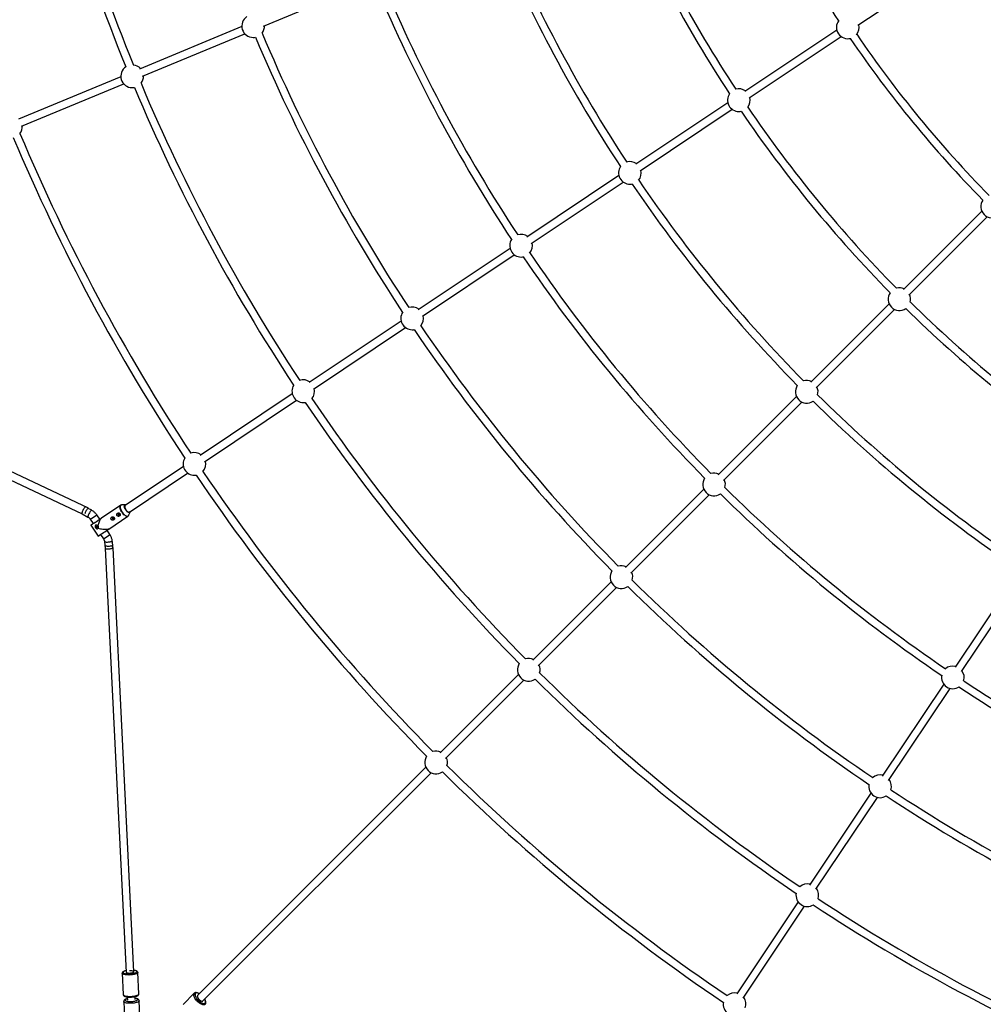
# Model space of a CAD drawing. Units: millimetres. Extents: x -6962 to 6468, y -6715 to 6715.
# Drawn here: x -3982 to -1985, y -3374 to -1333 of the extents above; entities that cross this region are included whole.
import ezdxf

# ---------------------------------------------------------------- set-up
doc = ezdxf.new("R2010")
doc.units = ezdxf.units.MM

msp = doc.modelspace()

# ---------------------------------------------------------------- linework, layer by layer
at = {"color": 7, "linetype": 'Continuous', "lineweight": 25}
for p, q in [((-2244.7, -1344.8), (-2094, -1244.1)), ((-3476.2, -1346.5), (-3264.2, -1258.7)), ((-3521.2, -1347.8), (-3733.2, -1435.6)), ((-3727.1, -1450.4), (-3515, -1362.6)), ((-2288.6, -1354.9), (-2479.2, -1482.3)), ((-2470.3, -1495.6), (-2279.7, -1368.2)), ((-3772, -1451.7), (-3984.1, -1539.5)), ((-3977.9, -1554.3), (-3765.9, -1466.5)), ((-2514.2, -1505.7), (-2704.8, -1633)), ((-2695.9, -1646.4), (-2505.3, -1519)), ((-2739.8, -1656.4), (-2930.5, -1783.8)), ((-2921.6, -1797.1), (-2730.9, -1669.7)), ((-1988.1, -1730.4), (-2150.4, -1892.7)), ((-2139.1, -1904), (-1976.8, -1741.7)), ((-2965.5, -1807.2), (-3156.1, -1934.6)), ((-3147.2, -1947.9), (-2956.6, -1820.5)), ((-2180.1, -1922.4), (-2342.4, -2084.7)), ((-2331.1, -2096), (-2168.8, -1933.7)), ((-3191.1, -1958), (-3381.7, -2085.3)), ((-3839.2, -2345.7), (-4639.5, -1967.4)), ((-3372.8, -2098.6), (-3182.2, -1971.3)), ((-4646.8, -1981.6), (-3852.4, -2357.2)), ((-3416.7, -2108.7), (-3607.4, -2236.1)), ((-2372.1, -2114.4), (-2534.4, -2276.7)), ((-3598.5, -2249.4), (-3407.8, -2122)), ((-2523.1, -2288), (-2360.8, -2125.7)), ((-3642.4, -2259.5), (-3763.2, -2340.2)), ((-3754.3, -2353.5), (-3633.5, -2272.8)), ((-2564.1, -2306.4), (-2726.4, -2468.7)), ((-2715.1, -2480), (-2552.8, -2317.7)), ((-3832.3, -2349.9), (-3839.3, -2346.1)), ((-3772.2, -2339.5), (-3812.2, -2366.2)), ((-3762.6, -2338.9), (-3770.2, -2338.9)), ((-3852.4, -2357.2), (-3840, -2364)), ((-3815.8, -2368.6), (-3821.9, -2359.4)), ((-3811.1, -2365.4), (-3811.1, -2365.4)), ((-3797, -2388.9), (-3757.1, -2362.2)), ((-3757.1, -2362.2), (-3757.2, -2362.3)), ((-3755.8, -2360.5), (-3752.9, -2353.5)), ((-3835.2, -2368.3), (-3829.1, -2377.5)), ((-3833.8, -2380.6), (-3818.6, -2403.3)), ((-3813.9, -2400.2), (-3807.8, -2409.3)), ((-3794.5, -2400.4), (-3800.6, -2391.3)), ((-3805.5, -2415.4), (-3804.1, -2428.4)), ((-3788.8, -2421.5), (-3789.6, -2413.6)), ((-3788.2, -2427.3), (-3788.4, -2421.6)), ((-3788.1, -2427.8), (-3788.2, -2427.2)), ((-3804.1, -2428.4), (-3760.7, -3307.6)), ((-3744.7, -3306.1), (-3788.1, -2428)), ((-1916.1, -2484.5), (-2043.5, -2675.2)), ((-2756.1, -2498.4), (-2918.4, -2660.7)), ((-2030.2, -2684.1), (-1902.8, -2493.4)), ((-2907.1, -2672), (-2744.8, -2509.7)), ((-2948.1, -2690.4), (-3110.4, -2852.7)), ((-3099.1, -2864), (-2936.8, -2701.7)), ((-2066.9, -2710.2), (-2194.3, -2900.8)), ((-2181, -2909.7), (-2053.6, -2719.1)), ((-3140.1, -2882.4), (-3613, -3355.3)), ((-3601.7, -3366.6), (-3128.8, -2893.7)), ((-2217.7, -2935.8), (-2345, -3126.4)), ((-2331.7, -3135.3), (-2204.4, -2944.7)), ((-2368.4, -3161.4), (-2495.8, -3352.1)), ((-2482.5, -3361), (-2355.1, -3170.3)), ((-3769.1, -3309.3), (-3766.9, -3353.5)), ((-3734.7, -3351.9), (-3736.8, -3307.7)), ((-3758.5, -3358.3), (-3758.2, -3364.7)), ((-3741.9, -3363.9), (-3742.2, -3357.4)), ((-3620, -3350.8), (-3643.1, -3373.8)), ((-3766, -3368), (-3764.4, -3400.7)), ((-3732.5, -3399.1), (-3734.1, -3366.4))]:
    msp.add_line(p, q, dxfattribs=at)
at = {"color": 7, "linetype": 'Continuous', "lineweight": 25, "flags": 128}
for points in [[(-3497.7, -1370.2), (-3494.8, -1370), (-3493, -1369.8)], [(-3748.5, -1474.1), (-3745.7, -1474), (-3743.9, -1473.7)], [(-2491.4, -1523.5), (-2488.5, -1523.4), (-2486.5, -1523)], [(-2717, -1674.3), (-2714.1, -1674.1), (-2712, -1673.8)], [(-2942.6, -1825.1), (-2939.8, -1824.9), (-2937.9, -1824.6)], [(-3168.3, -1975.8), (-3165.4, -1975.7), (-3163.9, -1975.4)], [(-3393.9, -2126.6), (-3391, -2126.4), (-3389.9, -2126.3)], [(-3619.5, -2277.4), (-3616.7, -2277.2), (-3616, -2277.1)], [(-3845.7, -2343.3), (-3846.4, -2343.8), (-3847.2, -2344.7), (-3848, -2345.8), (-3848.9, -2347.1), (-3849.8, -2348.6), (-3850.6, -2350.1), (-3851.4, -2351.6), (-3852, -2353.1), (-3852.4, -2354.4), (-3852.7, -2355.5), (-3852.8, -2356.3), (-3852.7, -2356.9), (-3852.5, -2357.1)], [(-3838.8, -2346.4), (-3838.9, -2346.1), (-3839.2, -2345.7), (-3839.7, -2345.7), (-3840.3, -2346), (-3841.1, -2346.6), (-3841.9, -2347.5), (-3842.7, -2348.7), (-3843.6, -2350.1), (-3844.4, -2351.6), (-3845.1, -2353.2), (-3845.7, -2354.7), (-3846.1, -2356.2), (-3846.4, -2357.5)], [(-3844.9, -2343.1), (-3845.2, -2343), (-3845.7, -2343.3)], [(-3761.9, -2339.3), (-3762, -2339.3), (-3762.8, -2339.4), (-3763.5, -2339.9), (-3763.9, -2340.6), (-3764, -2341.6), (-3764, -2342.8), (-3763.7, -2344.2), (-3763.1, -2345.7), (-3762.4, -2347.2), (-3761.4, -2348.7)], [(-3829.1, -2377.5), (-3830, -2378.1), (-3831.3, -2378.9), (-3832.3, -2379.6), (-3833.1, -2380.1), (-3833.6, -2380.5), (-3833.8, -2380.6), (-3833.7, -2380.6), (-3833.3, -2380.3), (-3832.7, -2379.9), (-3831.8, -2379.3), (-3830.6, -2378.5), (-3829.2, -2377.6), (-3827.7, -2376.6), (-3826, -2375.4), (-3824.2, -2374.2), (-3822.4, -2373), (-3820.6, -2371.8), (-3818.8, -2370.6), (-3817.1, -2369.5), (-3815.6, -2368.5), (-3814.2, -2367.5), (-3813.1, -2366.8), (-3812.2, -2366.2), (-3812.2, -2366.2)], [(-3818.8, -2382.8), (-3818.2, -2380.2), (-3817.6, -2377.6), (-3816.8, -2375.2), (-3816.1, -2373), (-3815.3, -2371), (-3814.5, -2369.3), (-3813.7, -2367.9), (-3812.9, -2366.8), (-3812.2, -2366.2)], [(-3812.2, -2366.2), (-3811.5, -2365.7), (-3811.2, -2365.5), (-3811.1, -2365.4), (-3811.3, -2365.6), (-3811.9, -2365.9), (-3812.7, -2366.4), (-3813.7, -2367.1), (-3815, -2368), (-3815.8, -2368.5)], [(-3787.1, -2367.7), (-3786.7, -2367.3), (-3786.6, -2366.8), (-3786.6, -2366.2), (-3786.8, -2365.7), (-3787.2, -2365.3), (-3787.7, -2365), (-3788.3, -2365), (-3788.8, -2365.2), (-3789.2, -2365.6), (-3789.3, -2366.1), (-3789.3, -2366.6), (-3789.1, -2367.2), (-3788.7, -2367.6), (-3788.2, -2367.8), (-3787.6, -2367.9), (-3787.1, -2367.7)], [(-3775.1, -2359.6), (-3774.7, -2359.2), (-3774.5, -2358.7), (-3774.6, -2358.2), (-3774.8, -2357.6), (-3775.2, -2357.2), (-3775.7, -2357), (-3776.3, -2356.9), (-3776.8, -2357.1), (-3777.1, -2357.5), (-3777.3, -2358), (-3777.3, -2358.6), (-3777, -2359.1), (-3776.6, -2359.6), (-3776.1, -2359.8), (-3775.6, -2359.8), (-3775.1, -2359.6)], [(-3761.4, -2348.7), (-3760.4, -2350.1), (-3759.3, -2351.4), (-3758.1, -2352.5), (-3756.9, -2353.3), (-3755.8, -2353.8), (-3754.9, -2354), (-3754.1, -2353.9), (-3753.4, -2353.5), (-3753, -2352.8), (-3753, -2352.6)], [(-3829.1, -2377.5), (-3829.3, -2377.6), (-3829.5, -2377.8), (-3829.4, -2377.7), (-3829, -2377.4), (-3828.2, -2376.9), (-3827.3, -2376.3), (-3826.1, -2375.5), (-3824.8, -2374.6), (-3823.3, -2373.6), (-3821.8, -2372.6), (-3820.4, -2371.7), (-3819, -2370.8), (-3817.8, -2369.9), (-3816.8, -2369.3), (-3816.1, -2368.7)], [(-3822.1, -2384.5), (-3821.7, -2384.9), (-3821.2, -2385.1), (-3820.7, -2385.1), (-3820.2, -2385), (-3819.8, -2384.6), (-3819.6, -2384.1), (-3819.7, -2383.5), (-3819.9, -2383), (-3820.3, -2382.5), (-3820.8, -2382.3), (-3821.4, -2382.3), (-3821.8, -2382.5), (-3822.2, -2382.8), (-3822.4, -2383.4), (-3822.4, -2383.9), (-3822.1, -2384.5)], [(-3816.1, -2368.7), (-3815.6, -2368.4), (-3815.4, -2368.3), (-3815.5, -2368.4), (-3815.8, -2368.6)], [(-3797, -2388.8), (-3797.9, -2389.3), (-3799.1, -2389.6), (-3800.6, -2389.8), (-3802.4, -2389.9), (-3804.5, -2389.9), (-3806.8, -2389.8), (-3809.2, -2389.5), (-3811.8, -2389.2), (-3814.4, -2388.8), (-3817.1, -2388.2), (-3819.7, -2387.6)], [(-3803.1, -2423.5), (-3802.9, -2423.6), (-3801.7, -2423.9), (-3800.3, -2424.1), (-3798.7, -2424.2), (-3797, -2424.2), (-3795.3, -2424.1), (-3793.6, -2423.9), (-3792.1, -2423.6), (-3790.7, -2423.3), (-3789.6, -2422.9), (-3788.9, -2422.4), (-3788.5, -2421.9), (-3788.5, -2421.5), (-3788.8, -2421), (-3788.8, -2421)], [(-3788.6, -2428.5), (-3789.4, -2429), (-3790.5, -2429.4), (-3791.8, -2429.7), (-3793.4, -2430.1), (-3795, -2430.3), (-3796.8, -2430.5), (-3798.5, -2430.6), (-3800, -2430.6), (-3801.4, -2430.5), (-3802.5, -2430.4), (-3803.4, -2430.1), (-3803.9, -2429.8), (-3804, -2429.6)], [(-3788.1, -2427.8), (-3788.2, -2428.1), (-3788.6, -2428.5)], [(-3745.3, -3306.7), (-3745.1, -3306.2), (-3745.2, -3305.8), (-3745.7, -3305.4), (-3746.6, -3305), (-3747.7, -3304.7), (-3749.1, -3304.5), (-3750.7, -3304.4), (-3752.4, -3304.4), (-3753.8, -3304.4)], [(-3760.7, -3306.3), (-3761, -3306.6), (-3761, -3307.1), (-3760.7, -3307.5), (-3760, -3307.9), (-3759, -3308.3), (-3757.7, -3308.5), (-3756.2, -3308.7), (-3754.6, -3308.7), (-3752.8, -3308.7), (-3751.1, -3308.5), (-3749.5, -3308.3), (-3748, -3308), (-3746.8, -3307.6), (-3745.9, -3307.2), (-3745.3, -3306.7), (-3745.3, -3306.7)], [(-3613.5, -3357), (-3613.2, -3358.1), (-3612.7, -3359.3), (-3612, -3360.7), (-3611, -3362), (-3609.8, -3363.3), (-3608.6, -3364.4), (-3607.2, -3365.4), (-3605.9, -3366.2), (-3604.7, -3366.8), (-3603.5, -3367.1), (-3602.6, -3367), (-3601.9, -3366.7), (-3601.7, -3366.6)]]:
    msp.add_lwpolyline(points, dxfattribs=at)
at = {"color": 8, "linetype": 'Continuous', "lineweight": 25, "flags": 128}
for points in [[(-3769.5, -2354.1), (-3770.6, -2352.2), (-3771.6, -2350.3), (-3772.5, -2348.4), (-3773.1, -2346.6), (-3773.5, -2344.9), (-3773.7, -2343.3), (-3773.6, -2342), (-3773.3, -2340.8), (-3772.8, -2340), (-3772.2, -2339.5)], [(-3770.2, -2338.9), (-3770.7, -2338.9), (-3771.6, -2339.2), (-3772.3, -2339.8), (-3772.8, -2340.7), (-3773.1, -2341.8), (-3773.2, -2343.2), (-3773, -2344.7), (-3772.6, -2346.4), (-3772, -2348.2), (-3771.2, -2350.1), (-3770.2, -2352), (-3769.1, -2353.8)], [(-3761.9, -2349), (-3762.8, -2347.5), (-3763.6, -2345.9), (-3764.1, -2344.4), (-3764.5, -2343), (-3764.7, -2341.7), (-3764.6, -2340.6), (-3764.3, -2339.8), (-3763.9, -2339.4)], [(-3761.7, -2339.2), (-3762.4, -2339.1), (-3763.1, -2339.3), (-3763.7, -2339.8), (-3764.1, -2340.6), (-3764.2, -2341.6), (-3764.1, -2342.9), (-3763.7, -2344.2), (-3763.2, -2345.7), (-3762.4, -2347.3), (-3761.5, -2348.8)], [(-3833.2, -2350.1), (-3833.8, -2350.7), (-3834.6, -2351.6), (-3835.5, -2352.7), (-3836.4, -2354), (-3837.2, -2355.4), (-3838.1, -2357), (-3838.8, -2358.5), (-3839.4, -2359.9), (-3839.9, -2361.2), (-3840.2, -2362.3), (-3840.3, -2363.2), (-3840.2, -2363.7), (-3840, -2363.9)], [(-3832.3, -2349.9), (-3832.6, -2349.9), (-3833.2, -2350.1)], [(-3757.2, -2362.3), (-3757.7, -2362.5), (-3758.7, -2362.6), (-3759.9, -2362.5), (-3761.1, -2362), (-3762.5, -2361.3), (-3764, -2360.2), (-3765.4, -2359), (-3766.8, -2357.5), (-3768.2, -2355.9), (-3769.5, -2354.1)], [(-3769.1, -2353.8), (-3767.8, -2355.6), (-3766.4, -2357.2), (-3765, -2358.7), (-3763.6, -2359.9), (-3762.2, -2360.9), (-3760.8, -2361.7), (-3759.5, -2362.1), (-3758.4, -2362.3), (-3757.4, -2362.1), (-3756.6, -2361.7), (-3756, -2360.9), (-3755.8, -2360.5)], [(-3753.8, -2354.5), (-3754.3, -2354.7), (-3755.2, -2354.7), (-3756.2, -2354.3), (-3757.3, -2353.7), (-3758.5, -2352.8), (-3759.7, -2351.7), (-3760.8, -2350.4), (-3761.9, -2349)], [(-3761.5, -2348.8), (-3760.5, -2350.2), (-3759.4, -2351.4), (-3758.2, -2352.5), (-3757, -2353.4), (-3756, -2353.9), (-3755, -2354.2), (-3754.1, -2354.1), (-3753.4, -2353.8), (-3753, -2353.2), (-3752.8, -2352.5)], [(-3790.2, -2414.3), (-3790.9, -2414.7), (-3792, -2415.1), (-3793.4, -2415.5), (-3794.9, -2415.8), (-3796.6, -2416.1), (-3798.3, -2416.3), (-3800, -2416.4), (-3801.6, -2416.4), (-3803, -2416.3), (-3804.1, -2416.2), (-3804.9, -2415.9), (-3805.4, -2415.6), (-3805.5, -2415.4)], [(-3789.6, -2413.6), (-3789.7, -2413.9), (-3790.2, -2414.3)], [(-3760.9, -3303.7), (-3761.1, -3303.8), (-3762.9, -3304.3), (-3764.4, -3304.8), (-3765.6, -3305.4), (-3766.5, -3306), (-3767, -3306.6), (-3767.2, -3307.2), (-3767, -3307.8), (-3766.5, -3308.4), (-3765.6, -3308.9), (-3764.4, -3309.4), (-3762.9, -3309.7), (-3761.1, -3310.1), (-3759.1, -3310.3), (-3757, -3310.4), (-3754.8, -3310.4), (-3752.5, -3310.3), (-3750.2, -3310.2), (-3748, -3309.9), (-3746, -3309.5), (-3744.1, -3309.1), (-3742.5, -3308.6), (-3741.1, -3308), (-3740.1, -3307.4), (-3739.3, -3306.8), (-3739.3, -3306.8)], [(-3739.3, -3306.8), (-3739, -3306.2), (-3739, -3305.6), (-3739.3, -3305), (-3740.1, -3304.5), (-3741.1, -3304), (-3742.5, -3303.5), (-3744.1, -3303.2), (-3744.9, -3303.1)], [(-3737.3, -3308.8), (-3738.1, -3309.4), (-3739.1, -3310.1), (-3740.5, -3310.7), (-3742.2, -3311.2), (-3744.1, -3311.7), (-3746.2, -3312.1), (-3748.5, -3312.4), (-3750.8, -3312.7), (-3753.2, -3312.8), (-3755.6, -3312.9), (-3758, -3312.8), (-3760.2, -3312.7), (-3762.3, -3312.4), (-3764.1, -3312.1), (-3765.7, -3311.7), (-3767.1, -3311.2), (-3768.1, -3310.7), (-3768.8, -3310.1), (-3769.1, -3309.5), (-3769.1, -3309.3)], [(-3736.8, -3307.7), (-3736.9, -3308.1), (-3737.3, -3308.8)], [(-3766.9, -3353.5), (-3766.9, -3353.7), (-3766.6, -3354.4), (-3765.9, -3354.9), (-3764.9, -3355.5), (-3763.6, -3356), (-3762, -3356.4), (-3760.1, -3356.7), (-3758, -3356.9), (-3755.8, -3357.1), (-3753.5, -3357.1), (-3751.1, -3357.1), (-3748.6, -3356.9), (-3746.3, -3356.7), (-3744, -3356.4), (-3741.9, -3356), (-3740, -3355.5), (-3738.3, -3354.9), (-3737, -3354.3), (-3735.9, -3353.7), (-3735.1, -3353.1)], [(-3758.3, -3361.9), (-3759.1, -3362.1), (-3760.5, -3362.6), (-3761.7, -3363.2), (-3762.5, -3363.7), (-3763, -3364.3), (-3763.2, -3364.9), (-3763, -3365.5), (-3762.5, -3366), (-3761.6, -3366.5), (-3760.4, -3366.9), (-3758.9, -3367.3), (-3757.2, -3367.5), (-3755.3, -3367.7), (-3753.3, -3367.8)], [(-3753.3, -3367.8), (-3751.2, -3367.8), (-3749.1, -3367.7), (-3746.9, -3367.5), (-3744.9, -3367.2), (-3743, -3366.9), (-3741.4, -3366.4), (-3739.9, -3365.9), (-3738.8, -3365.4), (-3737.9, -3364.8), (-3737.4, -3364.2), (-3737.2, -3363.7), (-3737.4, -3363.1), (-3738, -3362.6), (-3738.8, -3362.1), (-3740, -3361.6), (-3741.5, -3361.3), (-3742, -3361.2)], [(-3735.1, -3353.1), (-3734.7, -3352.4), (-3734.7, -3351.9)], [(-3597.2, -3373.6), (-3597.9, -3374.2), (-3598.9, -3374.5), (-3600.2, -3374.6), (-3601.7, -3374.4), (-3603.3, -3374), (-3605, -3373.3), (-3606.8, -3372.3), (-3608.7, -3371.1), (-3610.5, -3369.7), (-3612.3, -3368.2), (-3614, -3366.5), (-3615.6, -3364.7), (-3617.1, -3362.9), (-3618.3, -3361), (-3619.4, -3359.2), (-3620.2, -3357.4), (-3620.7, -3355.8), (-3621, -3354.3)], [(-3609.5, -3351.8), (-3611.1, -3351), (-3612.7, -3350.4), (-3614.1, -3350.1), (-3615.4, -3350.1), (-3616.5, -3350.3), (-3617.3, -3350.9), (-3617.9, -3351.7), (-3618.2, -3352.7), (-3618.2, -3354)], [(-3618.2, -3354), (-3617.9, -3355.4), (-3617.4, -3357), (-3616.6, -3358.6), (-3615.5, -3360.4), (-3614.3, -3362.1), (-3612.9, -3363.8), (-3611.3, -3365.5), (-3609.6, -3367), (-3607.9, -3368.4), (-3606.1, -3369.6), (-3604.4, -3370.5), (-3602.8, -3371.2), (-3601.2, -3371.6), (-3599.9, -3371.8), (-3598.7, -3371.7), (-3597.8, -3371.3), (-3597.1, -3370.6), (-3596.6, -3369.7), (-3596.5, -3368.6), (-3596.6, -3367.2), (-3597, -3365.7), (-3597.7, -3364.1), (-3598.2, -3363.1)], [(-3753.9, -3371.5), (-3756.2, -3371.4), (-3758.3, -3371.2), (-3760.2, -3370.9), (-3762, -3370.6), (-3763.4, -3370.1), (-3764.6, -3369.6), (-3765.4, -3369.1), (-3765.9, -3368.5), (-3766, -3368)], [(-3734.1, -3366.4), (-3734.1, -3366.5), (-3734.3, -3367.2), (-3734.9, -3367.8), (-3735.8, -3368.4), (-3737, -3369.1), (-3738.5, -3369.6), (-3740.3, -3370.1), (-3742.3, -3370.6), (-3744.5, -3370.9), (-3746.8, -3371.2), (-3749.1, -3371.4), (-3751.5, -3371.5), (-3753.9, -3371.5)]]:
    msp.add_lwpolyline(points, dxfattribs=at)
at = {"color": 7, "linetype": 'Continuous', "lineweight": 25}
msp.add_circle((-246.4, 0), 5556.8, dxfattribs=at)
for centre, radius, start, end in [((-246.4, 0), 3795.3, 191.5729, 202.1518), ((-246.4, 0), 3779.3, 191.5933, 202.1891), ((-246.4, 0), 2437.3, 203.0437, 213.2357), ((-246.4, 0), 2708.9, 202.983, 213.2887), ((-246.4, 0), 2692.9, 202.9252, 213.2744), ((-246.4, 0), 2980.6, 202.9438, 213.3338), ((-246.4, 0), 2964.6, 202.8951, 213.3156), ((-246.4, 0), 2165.9, 214.111, 224.4022), ((-246.4, 0), 2149.9, 214.1138, 224.4723), ((-246.4, 0), 3236.2, 202.8623, 213.351), ((-246.4, 0), 3252.2, 202.9066, 213.3701), ((-3497.7, -1346.7), 23.5, 123.4613, 270), ((-3497.7, -1346.7), 23.5, 321.843, 2.5972), ((-2265.7, -1349.3), 23.5, 142.6375, 284.8625), ((-2265.7, -1349.3), 23.5, 319.6721, 13.8472), ((-246.4, 0), 3507.7, 202.8346, 213.381), ((-246.4, 0), 2421.3, 214.2776, 224.5194), ((-246.4, 0), 3523.7, 202.8751, 213.4008), ((-246.4, 0), 2437.3, 214.2643, 224.4563), ((-3748.5, -1450.6), 23.5, 42.4028, 83.2578), ((-3748.5, -1450.6), 23.5, 123.554, 270), ((-3748.5, -1450.6), 23.5, 321.7422, 2.5972), ((-246.4, 0), 3779.3, 202.8109, 213.4067), ((-246.4, 0), 3795.3, 202.8482, 213.4271), ((-2491.4, -1500), 23.5, 145.6305, 270), ((-2491.4, -1500), 23.5, 53.6528, 105.7877), ((-2491.4, -1500), 23.5, 321.7123, 13.8472), ((-246.4, 0), 2708.9, 214.2113, 224.517), ((-246.4, 0), 2692.9, 214.2256, 224.5748), ((-3999.4, -1554.5), 23.5, 321.6708, 2.5972), ((-246.4, 0), 4050.8, 202.7902, 213.429), ((-246.4, 0), 4066.8, 202.8249, 213.4499), ((-2717, -1650.8), 23.5, 53.6528, 108.2401), ((-2717, -1650.8), 23.5, 145.0912, 270), ((-2717, -1650.8), 23.5, 319.2599, 13.8472), ((-246.4, 0), 2964.6, 214.1844, 224.6049), ((-246.4, 0), 2980.6, 214.1662, 224.5562), ((-1966.8, -1720.4), 23.5, 145.188, 304.812), ((-2942.6, -1801.6), 23.5, 145.9486, 270), ((-2942.6, -1801.6), 23.5, 53.6528, 108.4222), ((-2942.6, -1801.6), 23.5, 319.0778, 13.8472), ((-246.4, 0), 3252.2, 214.1299, 224.5934), ((-246.4, 0), 3236.2, 214.149, 224.6377), ((-2158.8, -1912.4), 23.5, 64.9028, 104.8356), ((-2158.8, -1912.4), 23.5, 145.22, 304.78), ((-2158.8, -1912.4), 23.5, 345.1644, 25.0972), ((-3168.3, -1952.3), 23.5, 53.6528, 108.5787), ((-246.4, 0), 2708.9, 225.483, 235.7887), ((-246.4, 0), 2692.9, 225.4252, 235.7744), ((-3168.3, -1952.3), 23.5, 146.8321, 270), ((-3168.3, -1952.3), 23.5, 318.9213, 13.8472), ((-246.4, 0), 3523.7, 214.0992, 224.6249), ((-246.4, 0), 3507.7, 214.119, 224.6654), ((-3393.9, -2103.1), 23.5, 53.6528, 108.7508), ((-2350.8, -2104.4), 23.5, 64.9028, 105.4486), ((-3393.9, -2103.1), 23.5, 147.7, 270), ((-3393.9, -2103.1), 23.5, 318.7492, 13.8472), ((-2350.8, -2104.4), 23.5, 145.7685, 304.2315), ((-2350.8, -2104.4), 23.5, 344.5514, 25.0972), ((-246.4, 0), 3779.3, 214.0933, 224.6891), ((-246.4, 0), 2964.6, 225.3951, 235.8156), ((-246.4, 0), 3795.3, 214.0729, 224.6518), ((-246.4, 0), 2980.6, 225.4438, 235.8338), ((-3619.5, -2253.9), 23.5, 148.7174, 270), ((-3619.5, -2253.9), 23.5, 53.6528, 108.7345), ((-3619.5, -2253.9), 23.5, 318.7655, 13.8472), ((-246.4, 0), 4066.8, 214.0501, 224.6751), ((-246.4, 0), 4050.8, 214.071, 224.7098), ((-2542.8, -2296.4), 23.5, 145.8663, 304.1337), ((-2542.8, -2296.4), 23.5, 64.9028, 105.5541), ((-2542.8, -2296.4), 23.5, 344.4459, 25.0972), ((-246.4, 0), 3236.2, 225.3623, 235.851), ((-246.4, 0), 3252.2, 225.4066, 235.8701), ((-3761.5, -2342.1), 2.52, 131.3222, 189.3356), ((-3762.5, -2341.2), 2.31, 64.6213, 128.5693), ((-3786.5, -2365.4), 1.58, 164.8233, 266.4636), ((-3755.4, -2351.2), 2.6, 239.1351, 295.2183), ((-3754.9, -2352.5), 2.33, 299.9579, 2.6938), ((-5225.1, -277.8), 2548.7, 303.493, 304.0775), ((-2734.8, -2488.4), 23.5, 64.9028, 105.657), ((-2734.8, -2488.4), 23.5, 145.9613, 304.0387), ((-2734.8, -2488.4), 23.5, 344.343, 25.0972), ((-246.4, 0), 3523.7, 225.3751, 235.9008), ((-246.4, 0), 3507.7, 225.3346, 235.881), ((-2926.8, -2680.4), 23.5, 146.054, 303.946), ((-2926.8, -2680.4), 23.5, 64.9028, 105.7578), ((-2926.8, -2680.4), 23.5, 344.2422, 25.0972), ((-246.4, 0), 3779.3, 225.3109, 235.9067), ((-2048, -2696.2), 23.5, 168.4486, 304.0514), ((-2048, -2696.2), 23.5, 76.1528, 130.9222), ((-2048, -2696.2), 23.5, 341.5778, 36.3472), ((-246.4, 0), 3795.3, 225.3482, 235.9271), ((-246.4, 0), 3236.2, 236.649, 247.1377), ((-246.4, 0), 3252.2, 236.6299, 247.0934), ((-3118.8, -2872.4), 23.5, 64.9028, 105.8292), ((-3118.8, -2872.4), 23.5, 146.1201, 303.8799), ((-3118.8, -2872.4), 23.5, 344.1708, 25.0972), ((-246.4, 0), 4066.8, 225.3249, 235.9499), ((-246.4, 0), 4050.8, 225.2902, 235.929), ((-2198.7, -2921.9), 23.5, 76.1528, 131.0787), ((-2198.7, -2921.9), 23.5, 341.4213, 36.3472), ((-2198.7, -2921.9), 23.5, 169.3321, 303.1679), ((-246.4, 0), 3507.7, 236.619, 247.1654), ((-246.4, 0), 3523.7, 236.5992, 247.1249), ((-2349.5, -3147.5), 23.5, 76.1528, 131.2508), ((-2349.5, -3147.5), 23.5, 341.2492, 36.3472), ((-2349.5, -3147.5), 23.5, 170.2, 302.3), ((-246.4, 0), 3779.3, 236.5933, 247.1891), ((-246.4, 0), 3795.3, 236.5729, 247.1518), ((-3611.5, -3356.6), 1.97, 137.6548, 191.414), ((-2500.3, -3373.1), 23.5, 76.1528, 131.2345), ((-2500.3, -3373.1), 23.5, 341.2655, 36.3472), ((-2500.3, -3373.1), 23.5, 171.2174, 301.2826)]:
    msp.add_arc(centre, radius, start, end, dxfattribs=at)
at = {"color": 8, "linetype": 'Continuous', "lineweight": 25}
for centre, radius, start, end in [((-4629.3, -1167.8), 1439.4, 303.482, 304.0885), ((-3829.6, -2348.9), 13.1, 302.7841, 306.1225), ((-4602.3, -1208.1), 1440.1, 303.4822, 304.0884), ((-3802.2, -2389.8), 13.1, 302.7811, 306.1262), ((-3617, -3353.5), 4.03, 137.0566, 190.9745)]:
    msp.add_arc(centre, radius, start, end, dxfattribs=at)
at = {"color": 7, "linetype": 'Continuous', "lineweight": 25}
for points, knots in [([(-3769.6, -2338.9), (-3769.7, -2338.9), (-3770.1, -2338.8), (-3770.8, -2338.9), (-3771.7, -2339.1), (-3772.1, -2339.4), (-3772.2, -2339.5)], [0, 0, 0, 0, 0.05835, 0.448984, 0.819149, 1, 1, 1, 1]), ([(-3840, -2364), (-3839.7, -2364.1), (-3839, -2364.5), (-3837.8, -2365.4), (-3836.4, -2366.7), (-3835.6, -2367.7), (-3835.3, -2368.3), (-3835.2, -2368.3)], [0, 0, 0, 0, 0.125791, 0.413166, 0.699365, 0.968631, 1, 1, 1, 1]), ([(-3821.9, -2359.4), (-3822.3, -2358.9), (-3823.2, -2357.6), (-3824.9, -2355.6), (-3827, -2353.6), (-3829.3, -2351.7), (-3831.1, -2350.6), (-3832.1, -2350), (-3832.3, -2349.9)], [0, 0, 0, 0, 0.125751, 0.335523, 0.545457, 0.755402, 0.953363, 1, 1, 1, 1]), ([(-3792.2, -2366.1), (-3792.3, -2366.4), (-3792.3, -2366.6), (-3792.4, -2367.1), (-3792.4, -2367.3), (-3792.3, -2367.8), (-3792.3, -2368.1), (-3792.2, -2368.4), (-3792.1, -2368.5), (-3792, -2368.7), (-3792, -2368.9), (-3791.8, -2369.2), (-3791.6, -2369.4), (-3791.2, -2369.7), (-3791, -2369.9), (-3790.6, -2370.1), (-3790.4, -2370.2), (-3789.9, -2370.4), (-3789.7, -2370.4), (-3789.2, -2370.5), (-3789, -2370.5), (-3788.5, -2370.5), (-3788.3, -2370.5), (-3787.8, -2370.4), (-3787.6, -2370.3), (-3787.2, -2370.1), (-3787, -2370), (-3786.6, -2369.8), (-3786.4, -2369.6), (-3786.1, -2369.3), (-3785.9, -2369.2), (-3785.7, -2368.8), (-3785.6, -2368.6), (-3785.4, -2368.2), (-3785.3, -2368), (-3785.2, -2367.6), (-3785.2, -2367.4), (-3785.2, -2366.9), (-3785.2, -2366.7), (-3785.3, -2366.2), (-3785.4, -2366), (-3785.5, -2365.5), (-3785.6, -2365.3), (-3785.8, -2365), (-3785.9, -2364.9), (-3786.1, -2364.7), (-3786.1, -2364.6), (-3786.4, -2364.3), (-3786.6, -2364.2), (-3787, -2363.9), (-3787.2, -2363.8), (-3787.6, -2363.6), (-3787.8, -2363.5), (-3788.3, -2363.4), (-3788.5, -2363.4), (-3788.9, -2363.4), (-3789.1, -2363.4), (-3789.6, -2363.5), (-3789.8, -2363.5), (-3790.2, -2363.7), (-3790.4, -2363.8), (-3790.8, -2364.1), (-3790.9, -2364.2), (-3791.3, -2364.5), (-3791.4, -2364.7), (-3791.9, -2365.2), (-3792.1, -2365.7), (-3792.2, -2366.1)], [0, 0, 0, 0, 0.03125, 0.03125, 0.0625, 0.0625, 0.09375, 0.09375, 0.109375, 0.109375, 0.125, 0.125, 0.15625, 0.15625, 0.1875, 0.1875, 0.21875, 0.21875, 0.25, 0.25, 0.28125, 0.28125, 0.3125, 0.3125, 0.34375, 0.34375, 0.375, 0.375, 0.40625, 0.40625, 0.4375, 0.4375, 0.46875, 0.46875, 0.5, 0.5, 0.53125, 0.53125, 0.5625, 0.5625, 0.59375, 0.59375, 0.625, 0.625, 0.640625, 0.640625, 0.65625, 0.65625, 0.6875, 0.6875, 0.71875, 0.71875, 0.75, 0.75, 0.78125, 0.78125, 0.8125, 0.8125, 0.84375, 0.84375, 0.875, 0.875, 0.90625, 0.90625, 0.9375, 0.9375, 1, 1, 1, 1]), ([(-3786.7, -2367.2), (-3786.8, -2367.2), (-3787.1, -2367.2), (-3787.5, -2367.1), (-3787.9, -2366.8), (-3788.3, -2366.4), (-3788.4, -2365.9), (-3788.4, -2365.4), (-3788.3, -2365.1), (-3788.2, -2365)], [0, 0, 0, 0, 0.099662, 0.251057, 0.40345, 0.554257, 0.703406, 0.853328, 1, 1, 1, 1]), ([(-3780.2, -2358.1), (-3780.3, -2358.3), (-3780.3, -2358.6), (-3780.3, -2359), (-3780.4, -2359.3), (-3780.3, -2359.8), (-3780.3, -2360), (-3780.1, -2360.4), (-3780.1, -2360.5), (-3780, -2360.7), (-3779.9, -2360.8), (-3779.7, -2361.1), (-3779.6, -2361.3), (-3779.2, -2361.7), (-3779, -2361.8), (-3778.6, -2362.1), (-3778.4, -2362.2), (-3777.9, -2362.3), (-3777.7, -2362.4), (-3777.2, -2362.5), (-3776.9, -2362.5), (-3776.5, -2362.4), (-3776.2, -2362.4), (-3775.8, -2362.3), (-3775.5, -2362.2), (-3775.1, -2362.1), (-3774.9, -2362), (-3774.5, -2361.7), (-3774.4, -2361.6), (-3774, -2361.3), (-3773.9, -2361.1), (-3773.6, -2360.8), (-3773.5, -2360.6), (-3773.4, -2360.2), (-3773.3, -2360), (-3773.2, -2359.5), (-3773.2, -2359.3), (-3773.2, -2358.9), (-3773.2, -2358.6), (-3773.3, -2358.2), (-3773.3, -2357.9), (-3773.5, -2357.5), (-3773.6, -2357.3), (-3773.8, -2356.9), (-3773.9, -2356.8), (-3774, -2356.6), (-3774.1, -2356.6), (-3774.4, -2356.3), (-3774.5, -2356.1), (-3774.9, -2355.9), (-3775.1, -2355.7), (-3775.6, -2355.5), (-3775.8, -2355.5), (-3776.2, -2355.4), (-3776.4, -2355.4), (-3776.9, -2355.3), (-3777.1, -2355.4), (-3777.5, -2355.4), (-3777.7, -2355.5), (-3778.2, -2355.7), (-3778.3, -2355.8), (-3778.7, -2356), (-3778.9, -2356.2), (-3779.2, -2356.5), (-3779.4, -2356.6), (-3779.8, -2357.2), (-3780, -2357.6), (-3780.2, -2358.1)], [0, 0, 0, 0, 0.03125, 0.03125, 0.0625, 0.0625, 0.09375, 0.09375, 0.109375, 0.109375, 0.125, 0.125, 0.15625, 0.15625, 0.1875, 0.1875, 0.21875, 0.21875, 0.25, 0.25, 0.28125, 0.28125, 0.3125, 0.3125, 0.34375, 0.34375, 0.375, 0.375, 0.40625, 0.40625, 0.4375, 0.4375, 0.46875, 0.46875, 0.5, 0.5, 0.53125, 0.53125, 0.5625, 0.5625, 0.59375, 0.59375, 0.625, 0.625, 0.640625, 0.640625, 0.65625, 0.65625, 0.6875, 0.6875, 0.71875, 0.71875, 0.75, 0.75, 0.78125, 0.78125, 0.8125, 0.8125, 0.84375, 0.84375, 0.875, 0.875, 0.90625, 0.90625, 0.9375, 0.9375, 1, 1, 1, 1]), ([(-3774.7, -2359.2), (-3774.8, -2359.2), (-3775, -2359.2), (-3775.5, -2359.1), (-3775.9, -2358.8), (-3776.2, -2358.4), (-3776.4, -2357.9), (-3776.4, -2357.4), (-3776.3, -2357.1), (-3776.2, -2357)], [0, 0, 0, 0, 0.099662, 0.251057, 0.40345, 0.554257, 0.703406, 0.853328, 1, 1, 1, 1]), ([(-3757.3, -2362.3), (-3757.1, -2362.2), (-3756.7, -2362), (-3756.2, -2361.3), (-3755.7, -2360.6), (-3755.6, -2360.1), (-3755.6, -2360)], [0, 0, 0, 0, 0.159354, 0.520411, 0.882221, 1, 1, 1, 1]), ([(-3818.8, -2382.8), (-3819, -2382.5), (-3819.2, -2382.2), (-3819.6, -2381.8), (-3819.7, -2381.6), (-3820, -2381.4), (-3820.2, -2381.3), (-3820.7, -2381), (-3821, -2380.8), (-3821.5, -2380.6), (-3821.7, -2380.6), (-3822.1, -2380.5), (-3822.3, -2380.5), (-3822.7, -2380.5), (-3822.8, -2380.5), (-3823.2, -2380.6), (-3823.4, -2380.6), (-3823.7, -2380.7), (-3823.9, -2380.8), (-3824.2, -2381), (-3824.3, -2381.1), (-3824.6, -2381.3), (-3824.7, -2381.5), (-3824.9, -2381.7), (-3824.9, -2381.9), (-3825.1, -2382.2), (-3825.1, -2382.4), (-3825.2, -2382.7), (-3825.2, -2382.9), (-3825.3, -2383.2), (-3825.3, -2383.4), (-3825.2, -2383.8), (-3825.2, -2383.9), (-3825.1, -2384.5), (-3825, -2384.8), (-3824.8, -2385.3), (-3824.7, -2385.5), (-3824.5, -2385.8), (-3824.4, -2386), (-3824, -2386.5), (-3823.8, -2386.7), (-3823.2, -2387.2), (-3822.9, -2387.5), (-3822.4, -2387.7), (-3822.3, -2387.8), (-3822, -2387.9), (-3821.8, -2388), (-3821.3, -2388.1), (-3820.9, -2388.1), (-3820.4, -2388), (-3820.3, -2387.9), (-3820, -2387.8), (-3819.8, -2387.7), (-3819.7, -2387.6)], [0, 0, 0, 0, 0.0625, 0.0625, 0.09375, 0.09375, 0.125, 0.125, 0.1875, 0.1875, 0.21875, 0.21875, 0.25, 0.25, 0.28125, 0.28125, 0.3125, 0.3125, 0.34375, 0.34375, 0.375, 0.375, 0.40625, 0.40625, 0.4375, 0.4375, 0.46875, 0.46875, 0.5, 0.5, 0.53125, 0.53125, 0.5625, 0.5625, 0.625, 0.625, 0.65625, 0.65625, 0.6875, 0.6875, 0.75, 0.75, 0.8125, 0.8125, 0.84375, 0.84375, 0.875, 0.875, 0.9375, 0.9375, 0.96875, 0.96875, 1, 1, 1, 1]), ([(-3821.3, -2382.3), (-3821.3, -2382.4), (-3821.5, -2382.6), (-3821.5, -2383), (-3821.4, -2383.4), (-3821.2, -2383.7), (-3821.2, -2383.8)], [0, 0, 0, 0, 0.178642, 0.47927, 0.782166, 1, 1, 1, 1]), ([(-3821.2, -2383.8), (-3821.1, -2383.9), (-3820.8, -2384.2), (-3820.4, -2384.4), (-3820, -2384.5), (-3819.8, -2384.5), (-3819.8, -2384.5)], [0, 0, 0, 0, 0.2902465, 0.5803827, 0.8733742, 1, 1, 1, 1]), ([(-3819.7, -2387.6), (-3819.5, -2387.5), (-3819.3, -2387.4), (-3819, -2387.1), (-3818.9, -2386.9), (-3818.6, -2386.5), (-3818.5, -2386.4), (-3818.4, -2385.9), (-3818.3, -2385.7), (-3818.2, -2385.3), (-3818.2, -2385.1), (-3818.2, -2384.6), (-3818.2, -2384.4), (-3818.3, -2383.9), (-3818.4, -2383.7), (-3818.6, -2383.2), (-3818.7, -2383), (-3818.8, -2382.8)], [0, 0, 0, 0, 0.125, 0.125, 0.25, 0.25, 0.375, 0.375, 0.5, 0.5, 0.625, 0.625, 0.75, 0.75, 0.875, 0.875, 1, 1, 1, 1]), ([(-3789.6, -2413.6), (-3789.7, -2413), (-3789.9, -2411.5), (-3790.5, -2409), (-3791.4, -2406.1), (-3792.6, -2403.5), (-3793.7, -2401.6), (-3794.4, -2400.6), (-3794.5, -2400.4)], [0, 0, 0, 0, 0.126633, 0.334937, 0.543566, 0.752614, 0.95132, 1, 1, 1, 1]), ([(-3807.8, -2409.3), (-3807.6, -2409.5), (-3807.1, -2410.3), (-3806.5, -2411.7), (-3805.9, -2413.4), (-3805.6, -2414.6), (-3805.5, -2415.3), (-3805.5, -2415.4)], [0, 0, 0, 0, 0.126378, 0.41014, 0.694082, 0.965631, 1, 1, 1, 1]), ([(-3760.9, -3303.7), (-3761.2, -3303.7), (-3762.3, -3303.9), (-3763.7, -3304.4), (-3765.3, -3304.9), (-3766.7, -3305.6), (-3767.7, -3306.3), (-3768.5, -3307.2), (-3768.9, -3308), (-3769.1, -3308.7), (-3769.1, -3309.2), (-3769.1, -3309.3)], [0, 0, 0, 0, 0.080542, 0.220797, 0.363538, 0.510632, 0.665283, 0.778369, 0.876715, 0.969222, 1, 1, 1, 1]), ([(-3736.8, -3307.7), (-3736.8, -3307.7), (-3736.8, -3307.4), (-3737, -3306.7), (-3737.4, -3305.9), (-3738.1, -3305.2), (-3739, -3304.6), (-3740.1, -3304.1), (-3741.6, -3303.6), (-3743.2, -3303.2), (-3744.4, -3303), (-3744.9, -3303)], [0, 0, 0, 0, 0.0037222, 0.1051989, 0.2034352, 0.3071331, 0.4269407, 0.5712845, 0.7305611, 0.8844658, 1, 1, 1, 1]), ([(-3766.9, -3353.6), (-3766.9, -3353.8), (-3766.8, -3354.3), (-3766.4, -3355.1), (-3765.9, -3355.8), (-3765, -3356.4), (-3764, -3357), (-3762.6, -3357.5), (-3760.9, -3357.9), (-3759, -3358.2), (-3757, -3358.5), (-3755, -3358.6), (-3752.8, -3358.6), (-3750.6, -3358.5), (-3748.4, -3358.4), (-3746.3, -3358.2), (-3744.2, -3357.8), (-3742.3, -3357.5), (-3740.5, -3357), (-3738.9, -3356.4), (-3737.5, -3355.8), (-3736.4, -3355.1), (-3735.8, -3354.6), (-3735.6, -3354.3)], [0, 0, 0, 0, 0.023742, 0.058231, 0.093584, 0.133519, 0.181508, 0.236633, 0.291057, 0.343602, 0.395022, 0.445814, 0.496257, 0.546521, 0.596732, 0.64698, 0.697357, 0.747998, 0.7991, 0.850981, 0.904217, 0.959841, 1, 1, 1, 1]), ([(-3758.3, -3361.8), (-3758.5, -3361.8), (-3759.3, -3362), (-3760.5, -3362.4), (-3762.1, -3363), (-3763.5, -3363.7), (-3764.5, -3364.4), (-3765.3, -3365.3), (-3765.8, -3366.2), (-3766.1, -3367.1), (-3766, -3367.7), (-3766, -3367.9)], [0, 0, 0, 0, 0.0322031, 0.1819233, 0.33644, 0.4997905, 0.6346401, 0.7438902, 0.8431565, 0.9380058, 1, 1, 1, 1]), ([(-3734.1, -3366.4), (-3734.1, -3366.3), (-3734.1, -3366), (-3734.3, -3365.2), (-3734.8, -3364.3), (-3735.4, -3363.5), (-3736.3, -3362.8), (-3737.3, -3362.2), (-3738.7, -3361.7), (-3740.3, -3361.3), (-3741.5, -3361.1), (-3742, -3361)], [0, 0, 0, 0, 0.007598, 0.108951, 0.206115, 0.305447, 0.414827, 0.544215, 0.701827, 0.870396, 1, 1, 1, 1]), ([(-3735.6, -3354.3), (-3735.4, -3354.1), (-3735.1, -3353.7), (-3734.7, -3352.9), (-3734.6, -3352.2), (-3734.7, -3351.9), (-3734.7, -3351.9)], [0, 0, 0, 0, 0.291182, 0.639356, 0.972462, 1, 1, 1, 1]), ([(-3609.3, -3351.6), (-3609.7, -3351.3), (-3610.7, -3350.8), (-3612.3, -3350.1), (-3614, -3349.6), (-3615.6, -3349.3), (-3617, -3349.3), (-3618.2, -3349.6), (-3619.2, -3350.1), (-3619.7, -3350.6), (-3619.9, -3350.7)], [0, 0, 0, 0, 0.103656, 0.248365, 0.395263, 0.544698, 0.676776, 0.799153, 0.914377, 1, 1, 1, 1]), ([(-3597.1, -3373.5), (-3596.9, -3373.3), (-3596.5, -3372.8), (-3596, -3371.8), (-3595.7, -3370.5), (-3595.7, -3369.2), (-3596, -3367.7), (-3596.5, -3366), (-3597.1, -3364.4), (-3597.7, -3363.4), (-3598, -3362.9)], [0, 0, 0, 0, 0.089361, 0.206985, 0.3276, 0.456372, 0.594993, 0.740188, 0.886458, 1, 1, 1, 1])]:
    msp.add_open_spline(points, degree=3, knots=knots, dxfattribs=at)

doc.saveas('drawing.dxf')
